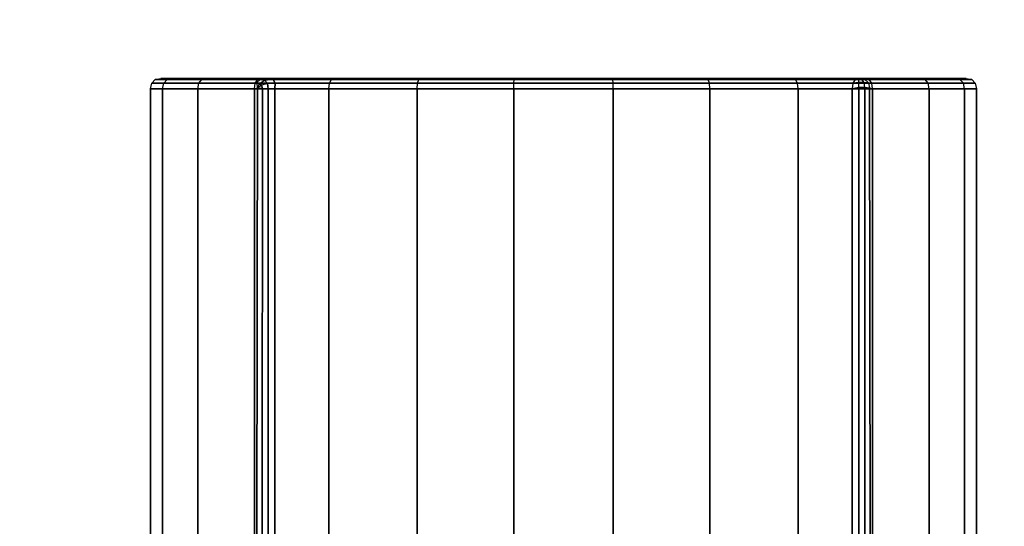
# Model space of a CAD drawing. Units: millimetres. Extents: x -4757 to 25349, y -2814 to 1668.
# Drawn here: x 678 to 1084, y -59 to 150 of the extents above; entities that cross this region are included whole.
import ezdxf

# ---------------------------------------------------------------- set-up
doc = ezdxf.new("R2010")
doc.units = ezdxf.units.MM
doc.header["$MEASUREMENT"] = 0
doc.layers.add('Слой1', color=7, linetype='Continuous', lineweight=25)

msp = doc.modelspace()

# ---------------------------------------------------------------- linework, layer by layer
at = {"layer": 'Слой1', "color": 7, "lineweight": 25}
msp.add_open_spline([(-3257.4634, 1667.9209), (-3257.4634, 1667.9209), (3668.3926, 1667.9209), (3668.3926, 1667.9209), (4494.5626, 1667.9209), (5168.3926, 994.0909), (5168.3926, 167.9209), (5168.3926, 167.9209), (5168.3926, -817.1988), (5168.3926, -817.1988), (5168.3926, -1643.3688), (4494.5626, -2317.1988), (3668.3926, -2317.1988), (3668.3926, -2317.1988), (-3257.4634, -2317.1988), (-3257.4634, -2317.1988), (-4083.6334, -2317.1988), (-4757.4634, -1643.3688), (-4757.4634, -817.1988), (-4757.4634, -817.1988), (-4757.4634, 167.9209), (-4757.4634, 167.9209), (-4757.4634, 994.0909), (-4083.6334, 1667.9209), (-3257.4634, 1667.9209)], degree=3, knots=[0, 0, 0, 0, 0.125, 0.125, 0.125, 0.25, 0.25, 0.25, 0.375, 0.375, 0.375, 0.5, 0.5, 0.5, 0.625, 0.625, 0.625, 0.75, 0.75, 0.75, 0.875, 0.875, 0.875, 1, 1, 1, 1], dxfattribs=at)
for points in [[(731.7284, 121.128), (731.7284, 121.128), (732.2051, 123.4938), (732.2051, 123.4938)], [(732.2051, 123.4938), (732.2051, 123.4938), (733.635, 124.9133), (733.635, 124.9133)], [(732.2051, 123.4938), (732.2051, 123.4938), (737.1409, 123.4938), (737.1409, 123.4938)], [(737.1409, 123.4938), (737.1409, 123.4938), (732.2051, 123.4938), (732.2051, 123.4938)], [(737.1409, 123.4938), (737.1409, 123.4938), (732.2051, 123.4938), (732.2051, 123.4938)], [(732.2051, 123.4938), (732.2051, 123.4938), (737.1409, 123.4938), (737.1409, 123.4938)], [(733.635, 124.9133), (733.635, 124.9133), (736.0181, 125.3864), (736.0181, 125.3864)], [(733.635, 124.9133), (733.635, 124.9133), (738.5292, 124.9133), (738.5292, 124.9133)], [(738.5292, 124.9133), (738.5292, 124.9133), (733.635, 124.9133), (733.635, 124.9133)], [(738.5293, 124.9133), (738.5293, 124.9133), (733.635, 124.9133), (733.635, 124.9133)], [(733.635, 124.9133), (733.635, 124.9133), (738.5293, 124.9133), (738.5293, 124.9133)], [(740.8431, 125.3864), (740.8431, 125.3864), (736.0181, 125.3864), (736.0181, 125.3864)], [(736.0181, 125.3864), (736.0181, 125.3864), (740.8431, 125.3864), (740.8431, 125.3864)], [(740.8431, 125.3864), (740.8431, 125.3864), (736.0181, 125.3864), (736.0181, 125.3864)], [(736.6781, 121.128), (736.6781, 121.128), (737.1409, 123.4938), (737.1409, 123.4938)], [(736.6782, 121.128), (736.6782, 121.128), (737.1409, 123.4938), (737.1409, 123.4938)], [(737.1409, 123.4938), (737.1409, 123.4938), (738.5292, 124.9133), (738.5292, 124.9133)], [(737.1409, 123.4938), (737.1409, 123.4938), (738.5293, 124.9133), (738.5293, 124.9133)], [(737.1409, 123.4938), (737.1409, 123.4938), (751.6614, 123.4938), (751.6614, 123.4938)], [(751.6615, 123.4938), (751.6615, 123.4938), (737.1409, 123.4938), (737.1409, 123.4938)], [(751.6614, 123.4938), (751.6614, 123.4938), (737.1409, 123.4938), (737.1409, 123.4938)], [(737.1409, 123.4938), (737.1409, 123.4938), (751.6615, 123.4938), (751.6615, 123.4938)], [(738.5292, 124.9133), (738.5292, 124.9133), (740.8431, 125.3864), (740.8431, 125.3864)], [(738.5292, 124.9133), (738.5292, 124.9133), (752.9275, 124.9133), (752.9275, 124.9133)], [(752.9275, 124.9133), (752.9275, 124.9133), (738.5292, 124.9133), (738.5292, 124.9133)], [(738.5293, 124.9133), (738.5293, 124.9133), (740.8431, 125.3864), (740.8431, 125.3864)], [(752.9276, 124.9133), (752.9276, 124.9133), (738.5293, 124.9133), (738.5293, 124.9133)], [(738.5293, 124.9133), (738.5293, 124.9133), (752.9276, 124.9133), (752.9276, 124.9133)], [(755.0377, 125.3864), (755.0377, 125.3864), (740.8431, 125.3864), (740.8431, 125.3864)], [(777.777, 125.3864), (777.777, 125.3864), (740.8431, 125.3864), (740.8431, 125.3864)], [(740.8431, 125.3864), (740.8431, 125.3864), (755.0378, 125.3864), (755.0378, 125.3864)], [(740.8431, 125.3864), (740.8431, 125.3864), (755.0377, 125.3864), (755.0377, 125.3864)], [(755.0378, 125.3864), (755.0378, 125.3864), (740.8431, 125.3864), (740.8431, 125.3864)], [(751.2394, 121.128), (751.2394, 121.128), (751.6614, 123.4938), (751.6614, 123.4938)], [(751.2395, 121.128), (751.2395, 121.128), (751.6615, 123.4938), (751.6615, 123.4938)], [(751.6614, 123.4938), (751.6614, 123.4938), (752.9275, 124.9133), (752.9275, 124.9133)], [(751.6614, 123.4938), (751.6614, 123.4938), (774.9229, 123.4938), (774.9229, 123.4938)], [(774.9229, 123.4938), (774.9229, 123.4938), (751.6614, 123.4938), (751.6614, 123.4938)], [(751.6615, 123.4938), (751.6615, 123.4938), (752.9276, 124.9133), (752.9276, 124.9133)], [(774.923, 123.4938), (774.923, 123.4938), (751.6615, 123.4938), (751.6615, 123.4938)], [(751.6615, 123.4938), (751.6615, 123.4938), (774.923, 123.4938), (774.923, 123.4938)], [(752.9275, 124.9133), (752.9275, 124.9133), (755.0377, 125.3864), (755.0377, 125.3864)], [(752.9275, 124.9133), (752.9275, 124.9133), (775.9932, 124.9133), (775.9932, 124.9133)], [(775.9932, 124.9133), (775.9932, 124.9133), (752.9275, 124.9133), (752.9275, 124.9133)], [(752.9276, 124.9133), (752.9276, 124.9133), (755.0378, 125.3864), (755.0378, 125.3864)], [(775.9932, 124.9133), (775.9932, 124.9133), (752.9276, 124.9133), (752.9276, 124.9133)], [(752.9276, 124.9133), (752.9276, 124.9133), (775.9932, 124.9133), (775.9932, 124.9133)], [(777.777, 125.3864), (777.777, 125.3864), (755.0377, 125.3864), (755.0377, 125.3864)], [(755.0377, 125.3864), (755.0377, 125.3864), (777.777, 125.3864), (777.777, 125.3864)], [(755.0378, 125.3864), (755.0378, 125.3864), (777.7771, 125.3864), (777.7771, 125.3864)], [(777.7771, 125.3864), (777.7771, 125.3864), (755.0378, 125.3864), (755.0378, 125.3864)], [(774.5662, 121.128), (774.5662, 121.128), (774.9229, 123.4938), (774.9229, 123.4938)], [(774.5662, 121.128), (774.5662, 121.128), (774.923, 123.4938), (774.923, 123.4938)], [(774.9229, 123.4938), (774.9229, 123.4938), (775.9932, 124.9133), (775.9932, 124.9133)], [(774.9229, 123.4938), (774.9229, 123.4938), (805.5734, 123.4938), (805.5734, 123.4938)], [(805.5734, 123.4938), (805.5734, 123.4938), (774.9229, 123.4938), (774.9229, 123.4938)], [(774.923, 123.4938), (774.923, 123.4938), (775.9932, 124.9133), (775.9932, 124.9133)], [(775.4747, 123.632), (775.4747, 123.632), (774.923, 123.4938), (774.923, 123.4938)], [(774.923, 123.4938), (774.923, 123.4938), (775.4747, 123.632), (775.4747, 123.632)], [(776.9979, 124.9478), (776.9979, 124.9478), (775.4747, 123.632), (775.4747, 123.632)], [(776.6494, 123.3692), (776.6494, 123.3692), (775.4747, 123.632), (775.4747, 123.632)], [(775.4747, 123.632), (775.4747, 123.632), (775.79, 121.439), (775.79, 121.439)], [(775.4747, 123.632), (775.4747, 123.632), (776.6494, 123.3692), (776.6494, 123.3692)], [(775.79, 121.439), (775.79, 121.439), (776.6494, 123.3692), (776.6494, 123.3692)], [(777.4601, 122.5806), (777.4601, 122.5806), (775.79, 121.439), (775.79, 121.439)], [(775.9932, 124.9133), (775.9932, 124.9133), (777.777, 125.3864), (777.777, 125.3864)], [(775.9932, 124.9133), (775.9932, 124.9133), (777.7771, 125.3864), (777.7771, 125.3864)], [(776.9979, 124.9478), (776.9979, 124.9478), (775.9932, 124.9133), (775.9932, 124.9133)], [(775.9932, 124.9133), (775.9932, 124.9133), (776.9979, 124.9478), (776.9979, 124.9478)], [(775.9932, 124.9133), (775.9932, 124.9133), (806.3856, 124.9133), (806.3856, 124.9133)], [(806.3856, 124.9133), (806.3856, 124.9133), (775.9932, 124.9133), (775.9932, 124.9133)], [(778.8168, 124.5273), (778.8168, 124.5273), (776.6494, 123.3692), (776.6494, 123.3692)], [(777.4601, 122.5806), (777.4601, 122.5806), (776.6494, 123.3692), (776.6494, 123.3692)], [(776.6494, 123.3692), (776.6494, 123.3692), (777.4601, 122.5806), (777.4601, 122.5806)], [(780.3597, 125.3864), (780.3597, 125.3864), (776.9979, 124.9478), (776.9979, 124.9478)], [(778.8168, 124.5273), (778.8168, 124.5273), (776.9979, 124.9478), (776.9979, 124.9478)], [(776.9979, 124.9478), (776.9979, 124.9478), (778.8168, 124.5273), (778.8168, 124.5273)], [(779.9211, 123.2656), (779.9211, 123.2656), (777.4601, 122.5806), (777.4601, 122.5806)], [(777.9047, 121.2662), (777.9047, 121.2662), (777.4601, 122.5806), (777.4601, 122.5806)], [(777.4601, 122.5806), (777.4601, 122.5806), (777.9047, 121.2662), (777.9047, 121.2662)], [(807.7394, 125.3864), (807.7394, 125.3864), (777.777, 125.3864), (777.777, 125.3864)], [(777.777, 125.3864), (777.777, 125.3864), (807.7394, 125.3864), (807.7394, 125.3864)], [(777.7771, 125.3864), (777.7771, 125.3864), (780.3597, 125.3864), (780.3597, 125.3864)], [(780.3597, 125.3864), (780.3597, 125.3864), (777.7771, 125.3864), (777.7771, 125.3864)], [(782.2922, 124.9133), (782.2922, 124.9133), (778.8168, 124.5273), (778.8168, 124.5273)], [(779.9211, 123.2656), (779.9211, 123.2656), (778.8168, 124.5273), (778.8168, 124.5273)], [(778.8168, 124.5273), (778.8168, 124.5273), (779.9211, 123.2656), (779.9211, 123.2656)], [(783.1733, 123.4938), (783.1733, 123.4938), (779.9211, 123.2656), (779.9211, 123.2656)], [(780.3091, 121.1625), (780.3091, 121.1625), (779.9211, 123.2656), (779.9211, 123.2656)], [(779.9211, 123.2656), (779.9211, 123.2656), (780.3091, 121.1625), (780.3091, 121.1625)], [(780.3597, 125.3864), (780.3597, 125.3864), (1023.7691, 125.3864), (1023.7691, 125.3864)], [(1023.7691, 125.3864), (1023.7691, 125.3864), (780.3597, 125.3864), (780.3597, 125.3864)], [(780.3597, 125.3864), (780.3597, 125.3864), (782.2922, 124.9133), (782.2922, 124.9133)], [(782.2922, 124.9133), (782.2922, 124.9133), (780.3597, 125.3864), (780.3597, 125.3864)], [(782.2922, 124.9133), (782.2922, 124.9133), (1022.3005, 124.9133), (1022.3005, 124.9133)], [(783.1733, 123.4938), (783.1733, 123.4938), (782.2922, 124.9133), (782.2922, 124.9133)], [(1022.3005, 124.9133), (1022.3005, 124.9133), (782.2922, 124.9133), (782.2922, 124.9133)], [(782.2922, 124.9133), (782.2922, 124.9133), (783.1733, 123.4938), (783.1733, 123.4938)], [(783.0032, 121.128), (783.0032, 121.128), (783.1733, 123.4938), (783.1733, 123.4938)], [(783.1733, 123.4938), (783.1733, 123.4938), (783.0032, 121.128), (783.0032, 121.128)], [(783.1733, 123.4938), (783.1733, 123.4938), (1021.4194, 123.4938), (1021.4194, 123.4938)], [(1021.4194, 123.4938), (1021.4194, 123.4938), (783.1733, 123.4938), (783.1733, 123.4938)], [(805.3026, 121.128), (805.3026, 121.128), (805.5734, 123.4938), (805.5734, 123.4938)], [(805.5734, 123.4938), (805.5734, 123.4938), (806.3856, 124.9133), (806.3856, 124.9133)], [(805.5734, 123.4938), (805.5734, 123.4938), (841.8315, 123.4938), (841.8315, 123.4938)], [(841.8315, 123.4938), (841.8315, 123.4938), (805.5734, 123.4938), (805.5734, 123.4938)], [(806.3856, 124.9133), (806.3856, 124.9133), (807.7394, 125.3864), (807.7394, 125.3864)], [(806.3856, 124.9133), (806.3856, 124.9133), (842.3386, 124.9133), (842.3386, 124.9133)], [(842.3386, 124.9133), (842.3386, 124.9133), (806.3856, 124.9133), (806.3856, 124.9133)], [(843.1836, 125.3864), (843.1836, 125.3864), (807.7394, 125.3864), (807.7394, 125.3864)], [(807.7394, 125.3864), (807.7394, 125.3864), (843.1836, 125.3864), (843.1836, 125.3864)], [(841.6625, 121.128), (841.6625, 121.128), (841.8315, 123.4938), (841.8315, 123.4938)], [(841.8315, 123.4938), (841.8315, 123.4938), (842.3386, 124.9133), (842.3386, 124.9133)], [(841.8315, 123.4938), (841.8315, 123.4938), (881.5901, 123.4938), (881.5901, 123.4938)], [(881.5901, 123.4938), (881.5901, 123.4938), (841.8315, 123.4938), (841.8315, 123.4938)], [(842.3386, 124.9133), (842.3386, 124.9133), (843.1836, 125.3864), (843.1836, 125.3864)], [(842.3386, 124.9133), (842.3386, 124.9133), (881.7625, 124.9133), (881.7625, 124.9133)], [(881.7625, 124.9133), (881.7625, 124.9133), (842.3386, 124.9133), (842.3386, 124.9133)], [(882.0498, 125.3864), (882.0498, 125.3864), (843.1836, 125.3864), (843.1836, 125.3864)], [(843.1836, 125.3864), (843.1836, 125.3864), (882.0498, 125.3864), (882.0498, 125.3864)], [(881.5327, 121.128), (881.5327, 121.128), (881.5901, 123.4938), (881.5901, 123.4938)], [(881.5901, 123.4938), (881.5901, 123.4938), (881.7625, 124.9133), (881.7625, 124.9133)], [(881.5901, 123.4938), (881.5901, 123.4938), (922.5387, 123.4938), (922.5387, 123.4938)], [(922.5387, 123.4938), (922.5387, 123.4938), (881.5901, 123.4938), (881.5901, 123.4938)], [(881.7625, 124.9133), (881.7625, 124.9133), (882.0498, 125.3864), (882.0498, 125.3864)], [(881.7625, 124.9133), (881.7625, 124.9133), (922.3664, 124.9133), (922.3664, 124.9133)], [(922.3664, 124.9133), (922.3664, 124.9133), (881.7625, 124.9133), (881.7625, 124.9133)], [(922.0791, 125.3864), (922.0791, 125.3864), (882.0498, 125.3864), (882.0498, 125.3864)], [(882.0498, 125.3864), (882.0498, 125.3864), (922.0791, 125.3864), (922.0791, 125.3864)], [(960.9453, 125.3864), (960.9453, 125.3864), (922.0791, 125.3864), (922.0791, 125.3864)], [(922.3664, 124.9133), (922.3664, 124.9133), (922.0791, 125.3864), (922.0791, 125.3864)], [(922.0791, 125.3864), (922.0791, 125.3864), (960.9453, 125.3864), (960.9453, 125.3864)], [(922.5387, 123.4938), (922.5387, 123.4938), (922.3664, 124.9133), (922.3664, 124.9133)], [(922.3664, 124.9133), (922.3664, 124.9133), (961.7903, 124.9133), (961.7903, 124.9133)], [(961.7903, 124.9133), (961.7903, 124.9133), (922.3664, 124.9133), (922.3664, 124.9133)], [(922.5962, 121.128), (922.5962, 121.128), (922.5387, 123.4938), (922.5387, 123.4938)], [(922.5387, 123.4938), (922.5387, 123.4938), (962.2974, 123.4938), (962.2974, 123.4938)], [(962.2974, 123.4938), (962.2974, 123.4938), (922.5387, 123.4938), (922.5387, 123.4938)], [(996.3895, 125.3864), (996.3895, 125.3864), (960.9453, 125.3864), (960.9453, 125.3864)], [(961.7903, 124.9133), (961.7903, 124.9133), (960.9453, 125.3864), (960.9453, 125.3864)], [(960.9453, 125.3864), (960.9453, 125.3864), (996.3895, 125.3864), (996.3895, 125.3864)], [(962.2974, 123.4938), (962.2974, 123.4938), (961.7903, 124.9133), (961.7903, 124.9133)], [(961.7903, 124.9133), (961.7903, 124.9133), (997.7433, 124.9133), (997.7433, 124.9133)], [(997.7433, 124.9133), (997.7433, 124.9133), (961.7903, 124.9133), (961.7903, 124.9133)], [(962.4664, 121.128), (962.4664, 121.128), (962.2974, 123.4938), (962.2974, 123.4938)], [(962.2974, 123.4938), (962.2974, 123.4938), (998.5555, 123.4938), (998.5555, 123.4938)], [(998.5555, 123.4938), (998.5555, 123.4938), (962.2974, 123.4938), (962.2974, 123.4938)], [(1026.3519, 125.3864), (1026.3519, 125.3864), (996.3895, 125.3864), (996.3895, 125.3864)], [(997.7433, 124.9133), (997.7433, 124.9133), (996.3895, 125.3864), (996.3895, 125.3864)], [(996.3895, 125.3864), (996.3895, 125.3864), (1026.3519, 125.3864), (1026.3519, 125.3864)], [(998.5555, 123.4938), (998.5555, 123.4938), (997.7433, 124.9133), (997.7433, 124.9133)], [(997.7433, 124.9133), (997.7433, 124.9133), (1028.1357, 124.9133), (1028.1357, 124.9133)], [(1028.1357, 124.9133), (1028.1357, 124.9133), (997.7433, 124.9133), (997.7433, 124.9133)], [(998.8263, 121.128), (998.8263, 121.128), (998.5555, 123.4938), (998.5555, 123.4938)], [(998.5555, 123.4938), (998.5555, 123.4938), (1029.206, 123.4938), (1029.206, 123.4938)], [(1029.206, 123.4938), (1029.206, 123.4938), (998.5555, 123.4938), (998.5555, 123.4938)], [(1021.4194, 123.4938), (1021.4194, 123.4938), (1021.1257, 121.128), (1021.1257, 121.128)], [(1022.3005, 124.9133), (1022.3005, 124.9133), (1021.4194, 123.4938), (1021.4194, 123.4938)], [(1021.4194, 123.4938), (1021.4194, 123.4938), (1023.8784, 123.7106), (1023.8784, 123.7106)], [(1023.8784, 123.7106), (1023.8784, 123.7106), (1021.4194, 123.4938), (1021.4194, 123.4938)], [(1022.3005, 124.9133), (1022.3005, 124.9133), (1023.7691, 125.3864), (1023.7691, 125.3864)], [(1022.3005, 124.9133), (1022.3005, 124.9133), (1023.8376, 124.9675), (1023.8376, 124.9675)], [(1023.8376, 124.9675), (1023.8376, 124.9675), (1022.3005, 124.9133), (1022.3005, 124.9133)], [(1023.7691, 125.3864), (1023.7691, 125.3864), (1026.352, 125.3864), (1026.352, 125.3864)], [(1049.0912, 125.3864), (1049.0912, 125.3864), (1023.7691, 125.3864), (1023.7691, 125.3864)], [(1023.7691, 125.3864), (1023.7691, 125.3864), (1025.1727, 124.979), (1025.1727, 124.979)], [(1026.3057, 124.9478), (1026.3057, 124.9478), (1023.7691, 125.3864), (1023.7691, 125.3864)], [(1023.8376, 124.9675), (1023.8376, 124.9675), (1023.7691, 125.3864), (1023.7691, 125.3864)], [(1026.352, 125.3864), (1026.352, 125.3864), (1023.7691, 125.3864), (1023.7691, 125.3864)], [(1023.8376, 124.9675), (1023.8376, 124.9675), (1025.1727, 124.979), (1025.1727, 124.979)], [(1025.1727, 124.979), (1025.1727, 124.979), (1023.8376, 124.9675), (1023.8376, 124.9675)], [(1023.8784, 123.7106), (1023.8784, 123.7106), (1023.8376, 124.9675), (1023.8376, 124.9675)], [(1023.8784, 123.7106), (1023.8784, 123.7106), (1026.015, 123.7566), (1026.015, 123.7566)], [(1026.015, 123.7566), (1026.015, 123.7566), (1023.8784, 123.7106), (1023.8784, 123.7106)], [(1023.8916, 121.6158), (1023.8916, 121.6158), (1023.8784, 123.7106), (1023.8784, 123.7106)], [(1025.1727, 124.979), (1025.1727, 124.979), (1026.3057, 124.9478), (1026.3057, 124.9478)], [(1026.015, 123.7566), (1026.015, 123.7566), (1025.1727, 124.979), (1025.1727, 124.979)], [(1026.3057, 124.9478), (1026.3057, 124.9478), (1025.1727, 124.979), (1025.1727, 124.979)], [(1026.296, 121.7194), (1026.296, 121.7194), (1026.015, 123.7566), (1026.015, 123.7566)], [(1026.015, 123.7566), (1026.015, 123.7566), (1027.829, 123.6319), (1027.829, 123.6319)], [(1027.829, 123.6319), (1027.829, 123.6319), (1026.015, 123.7566), (1026.015, 123.7566)], [(1027.829, 123.6319), (1027.829, 123.6319), (1026.3057, 124.9478), (1026.3057, 124.9478)], [(1028.1359, 124.9133), (1028.1359, 124.9133), (1026.3057, 124.9478), (1026.3057, 124.9478)], [(1026.3057, 124.9478), (1026.3057, 124.9478), (1028.1359, 124.9133), (1028.1359, 124.9133)], [(1049.0912, 125.3864), (1049.0912, 125.3864), (1026.3519, 125.3864), (1026.3519, 125.3864)], [(1028.1357, 124.9133), (1028.1357, 124.9133), (1026.3519, 125.3864), (1026.3519, 125.3864)], [(1026.3519, 125.3864), (1026.3519, 125.3864), (1049.0912, 125.3864), (1049.0912, 125.3864)], [(1026.352, 125.3864), (1026.352, 125.3864), (1049.0913, 125.3864), (1049.0913, 125.3864)], [(1028.1359, 124.9133), (1028.1359, 124.9133), (1026.352, 125.3864), (1026.352, 125.3864)], [(1049.0913, 125.3864), (1049.0913, 125.3864), (1026.352, 125.3864), (1026.352, 125.3864)], [(1027.829, 123.6319), (1027.829, 123.6319), (1028.339, 121.4388), (1028.339, 121.4388)], [(1029.2061, 123.4938), (1029.2061, 123.4938), (1027.829, 123.6319), (1027.829, 123.6319)], [(1027.829, 123.6319), (1027.829, 123.6319), (1029.2061, 123.4938), (1029.2061, 123.4938)], [(1029.206, 123.4938), (1029.206, 123.4938), (1028.1357, 124.9133), (1028.1357, 124.9133)], [(1028.1357, 124.9133), (1028.1357, 124.9133), (1051.2013, 124.9133), (1051.2013, 124.9133)], [(1051.2013, 124.9133), (1051.2013, 124.9133), (1028.1357, 124.9133), (1028.1357, 124.9133)], [(1029.2061, 123.4938), (1029.2061, 123.4938), (1028.1359, 124.9133), (1028.1359, 124.9133)], [(1051.2014, 124.9133), (1051.2014, 124.9133), (1028.1359, 124.9133), (1028.1359, 124.9133)], [(1028.1359, 124.9133), (1028.1359, 124.9133), (1051.2014, 124.9133), (1051.2014, 124.9133)], [(1029.5627, 121.128), (1029.5627, 121.128), (1029.206, 123.4938), (1029.206, 123.4938)], [(1029.206, 123.4938), (1029.206, 123.4938), (1052.4674, 123.4938), (1052.4674, 123.4938)], [(1052.4674, 123.4938), (1052.4674, 123.4938), (1029.206, 123.4938), (1029.206, 123.4938)], [(1029.5629, 121.128), (1029.5629, 121.128), (1029.2061, 123.4938), (1029.2061, 123.4938)], [(1052.4675, 123.4938), (1052.4675, 123.4938), (1029.2061, 123.4938), (1029.2061, 123.4938)], [(1029.2061, 123.4938), (1029.2061, 123.4938), (1052.4675, 123.4938), (1052.4675, 123.4938)], [(1063.2858, 125.3864), (1063.2858, 125.3864), (1049.0912, 125.3864), (1049.0912, 125.3864)], [(1068.1108, 125.3864), (1068.1108, 125.3864), (1049.0912, 125.3864), (1049.0912, 125.3864)], [(1051.2013, 124.9133), (1051.2013, 124.9133), (1049.0912, 125.3864), (1049.0912, 125.3864)], [(1049.0912, 125.3864), (1049.0912, 125.3864), (1063.2858, 125.3864), (1063.2858, 125.3864)], [(1049.0913, 125.3864), (1049.0913, 125.3864), (1063.2858, 125.3864), (1063.2858, 125.3864)], [(1051.2014, 124.9133), (1051.2014, 124.9133), (1049.0913, 125.3864), (1049.0913, 125.3864)], [(1063.2858, 125.3864), (1063.2858, 125.3864), (1049.0913, 125.3864), (1049.0913, 125.3864)], [(1052.4674, 123.4938), (1052.4674, 123.4938), (1051.2013, 124.9133), (1051.2013, 124.9133)], [(1051.2013, 124.9133), (1051.2013, 124.9133), (1065.5997, 124.9133), (1065.5997, 124.9133)], [(1065.5997, 124.9133), (1065.5997, 124.9133), (1051.2013, 124.9133), (1051.2013, 124.9133)], [(1052.4675, 123.4938), (1052.4675, 123.4938), (1051.2014, 124.9133), (1051.2014, 124.9133)], [(1065.5997, 124.9133), (1065.5997, 124.9133), (1051.2014, 124.9133), (1051.2014, 124.9133)], [(1051.2014, 124.9133), (1051.2014, 124.9133), (1065.5997, 124.9133), (1065.5997, 124.9133)], [(1052.8895, 121.128), (1052.8895, 121.128), (1052.4674, 123.4938), (1052.4674, 123.4938)], [(1052.4674, 123.4938), (1052.4674, 123.4938), (1066.988, 123.4938), (1066.988, 123.4938)], [(1066.988, 123.4938), (1066.988, 123.4938), (1052.4674, 123.4938), (1052.4674, 123.4938)], [(1052.8896, 121.128), (1052.8896, 121.128), (1052.4675, 123.4938), (1052.4675, 123.4938)], [(1066.988, 123.4938), (1066.988, 123.4938), (1052.4675, 123.4938), (1052.4675, 123.4938)], [(1052.4675, 123.4938), (1052.4675, 123.4938), (1066.988, 123.4938), (1066.988, 123.4938)], [(1068.1108, 125.3864), (1068.1108, 125.3864), (1063.2858, 125.3864), (1063.2858, 125.3864)], [(1063.2858, 125.3864), (1063.2858, 125.3864), (1068.1108, 125.3864), (1068.1108, 125.3864)], [(1065.5997, 124.9133), (1065.5997, 124.9133), (1063.2858, 125.3864), (1063.2858, 125.3864)], [(1063.2858, 125.3864), (1063.2858, 125.3864), (1068.1108, 125.3864), (1068.1108, 125.3864)], [(1065.5997, 124.9133), (1065.5997, 124.9133), (1063.2858, 125.3864), (1063.2858, 125.3864)], [(1068.1108, 125.3864), (1068.1108, 125.3864), (1063.2858, 125.3864), (1063.2858, 125.3864)], [(1066.988, 123.4938), (1066.988, 123.4938), (1065.5997, 124.9133), (1065.5997, 124.9133)], [(1065.5997, 124.9133), (1065.5997, 124.9133), (1070.4939, 124.9133), (1070.4939, 124.9133)], [(1070.4939, 124.9133), (1070.4939, 124.9133), (1065.5997, 124.9133), (1065.5997, 124.9133)], [(1066.988, 123.4938), (1066.988, 123.4938), (1065.5997, 124.9133), (1065.5997, 124.9133)], [(1070.4939, 124.9133), (1070.4939, 124.9133), (1065.5997, 124.9133), (1065.5997, 124.9133)], [(1065.5997, 124.9133), (1065.5997, 124.9133), (1070.4939, 124.9133), (1070.4939, 124.9133)], [(1067.4508, 121.128), (1067.4508, 121.128), (1066.988, 123.4938), (1066.988, 123.4938)], [(1066.988, 123.4938), (1066.988, 123.4938), (1071.9238, 123.4938), (1071.9238, 123.4938)], [(1067.4509, 121.128), (1067.4509, 121.128), (1066.988, 123.4938), (1066.988, 123.4938)], [(1071.9238, 123.4938), (1071.9238, 123.4938), (1066.988, 123.4938), (1066.988, 123.4938)], [(1071.9238, 123.4938), (1071.9238, 123.4938), (1066.988, 123.4938), (1066.988, 123.4938)], [(1066.988, 123.4938), (1066.988, 123.4938), (1071.9238, 123.4938), (1071.9238, 123.4938)], [(1068.1108, 125.3864), (1068.1108, 125.3864), (1070.4939, 124.9133), (1070.4939, 124.9133)], [(1070.4939, 124.9133), (1070.4939, 124.9133), (1071.9238, 123.4938), (1071.9238, 123.4938)], [(1071.9238, 123.4938), (1071.9238, 123.4938), (1072.4004, 121.128), (1072.4004, 121.128)], [(731.7284, -63.5091), (731.7284, -63.5091), (731.7284, 121.128), (731.7284, 121.128)], [(731.7284, 121.128), (731.7284, 121.128), (736.6781, 121.128), (736.6781, 121.128)], [(736.6782, 121.128), (736.6782, 121.128), (731.7284, 121.128), (731.7284, 121.128)], [(731.7284, 121.128), (731.7284, 121.128), (731.7284, -63.5091), (731.7284, -63.5091)], [(736.6781, 121.128), (736.6781, 121.128), (731.7284, 121.128), (731.7284, 121.128)], [(731.7284, 121.128), (731.7284, 121.128), (736.6782, 121.128), (736.6782, 121.128)], [(736.6781, -63.5091), (736.6781, -63.5091), (736.6781, 121.128), (736.6781, 121.128)], [(736.6781, 121.128), (736.6781, 121.128), (751.2394, 121.128), (751.2394, 121.128)], [(736.6781, 121.128), (736.6781, 121.128), (736.6781, -63.5091), (736.6781, -63.5091)], [(751.2394, 121.128), (751.2394, 121.128), (736.6781, 121.128), (736.6781, 121.128)], [(736.6782, -63.5091), (736.6782, -63.5091), (736.6782, 121.128), (736.6782, 121.128)], [(751.2395, 121.128), (751.2395, 121.128), (736.6782, 121.128), (736.6782, 121.128)], [(736.6782, 121.128), (736.6782, 121.128), (736.6782, -63.5091), (736.6782, -63.5091)], [(736.6782, 121.128), (736.6782, 121.128), (751.2395, 121.128), (751.2395, 121.128)], [(751.2394, -63.5091), (751.2394, -63.5091), (751.2394, 121.128), (751.2394, 121.128)], [(751.2394, 121.128), (751.2394, 121.128), (774.5662, 121.128), (774.5662, 121.128)], [(751.2394, 121.128), (751.2394, 121.128), (751.2394, -63.5091), (751.2394, -63.5091)], [(774.5662, 121.128), (774.5662, 121.128), (751.2394, 121.128), (751.2394, 121.128)], [(751.2395, -63.5091), (751.2395, -63.5091), (751.2395, 121.128), (751.2395, 121.128)], [(774.5662, 121.128), (774.5662, 121.128), (751.2395, 121.128), (751.2395, 121.128)], [(751.2395, 121.128), (751.2395, 121.128), (751.2395, -63.5091), (751.2395, -63.5091)], [(751.2395, 121.128), (751.2395, 121.128), (774.5662, 121.128), (774.5662, 121.128)], [(775.79, 121.439), (775.79, 121.439), (774.5662, 121.128), (774.5662, 121.128)], [(774.5662, 121.128), (774.5662, 121.128), (775.79, 121.439), (775.79, 121.439)], [(774.5662, -63.5091), (774.5662, -63.5091), (774.5662, 121.128), (774.5662, 121.128)], [(774.5662, 121.128), (774.5662, 121.128), (805.3026, 121.128), (805.3026, 121.128)], [(774.5662, 121.128), (774.5662, 121.128), (774.5662, -63.5091), (774.5662, -63.5091)], [(774.5662, -63.5091), (774.5662, -63.5091), (774.5662, 121.128), (774.5662, 121.128)], [(774.5662, 121.128), (774.5662, 121.128), (774.5662, -63.5091), (774.5662, -63.5091)], [(805.3026, 121.128), (805.3026, 121.128), (774.5662, 121.128), (774.5662, 121.128)], [(775.5573, -63.5091), (775.5573, -63.5091), (775.79, 121.439), (775.79, 121.439)], [(775.79, 121.439), (775.79, 121.439), (775.5573, -63.5091), (775.5573, -63.5091)], [(777.9047, 121.2662), (777.9047, 121.2662), (775.79, 121.439), (775.79, 121.439)], [(777.8013, -63.5091), (777.8013, -63.5091), (777.9047, 121.2662), (777.9047, 121.2662)], [(777.9047, 121.2662), (777.9047, 121.2662), (777.8013, -63.5091), (777.8013, -63.5091)], [(777.9047, 121.2662), (777.9047, 121.2662), (780.3091, 121.1625), (780.3091, 121.1625)], [(780.2832, -63.5091), (780.2832, -63.5091), (780.3091, 121.1625), (780.3091, 121.1625)], [(780.3091, 121.1625), (780.3091, 121.1625), (780.2832, -63.5091), (780.2832, -63.5091)], [(780.3091, 121.1625), (780.3091, 121.1625), (783.0032, 121.128), (783.0032, 121.128)], [(1021.1257, 121.128), (1021.1257, 121.128), (783.0032, 121.128), (783.0032, 121.128)], [(783.0032, 121.128), (783.0032, 121.128), (783.0032, -63.5091), (783.0032, -63.5091)], [(783.0032, -63.5091), (783.0032, -63.5091), (783.0032, 121.128), (783.0032, 121.128)], [(783.0032, 121.128), (783.0032, 121.128), (1021.1257, 121.128), (1021.1257, 121.128)], [(805.3026, -63.5091), (805.3026, -63.5091), (805.3026, 121.128), (805.3026, 121.128)], [(805.3026, 121.128), (805.3026, 121.128), (841.6625, 121.128), (841.6625, 121.128)], [(805.3026, 121.128), (805.3026, 121.128), (805.3026, -63.5091), (805.3026, -63.5091)], [(841.6625, 121.128), (841.6625, 121.128), (805.3026, 121.128), (805.3026, 121.128)], [(841.6625, -63.5091), (841.6625, -63.5091), (841.6625, 121.128), (841.6625, 121.128)], [(841.6625, 121.128), (841.6625, 121.128), (881.5327, 121.128), (881.5327, 121.128)], [(841.6625, 121.128), (841.6625, 121.128), (841.6625, -63.5091), (841.6625, -63.5091)], [(881.5327, 121.128), (881.5327, 121.128), (841.6625, 121.128), (841.6625, 121.128)], [(881.5327, -63.5091), (881.5327, -63.5091), (881.5327, 121.128), (881.5327, 121.128)], [(881.5327, 121.128), (881.5327, 121.128), (922.5962, 121.128), (922.5962, 121.128)], [(881.5327, 121.128), (881.5327, 121.128), (881.5327, -63.5091), (881.5327, -63.5091)], [(922.5962, 121.128), (922.5962, 121.128), (881.5327, 121.128), (881.5327, 121.128)], [(922.5962, -63.5091), (922.5962, -63.5091), (922.5962, 121.128), (922.5962, 121.128)], [(922.5962, 121.128), (922.5962, 121.128), (962.4664, 121.128), (962.4664, 121.128)], [(922.5962, 121.128), (922.5962, 121.128), (922.5962, -63.5091), (922.5962, -63.5091)], [(962.4664, 121.128), (962.4664, 121.128), (922.5962, 121.128), (922.5962, 121.128)], [(962.4664, -63.5091), (962.4664, -63.5091), (962.4664, 121.128), (962.4664, 121.128)], [(962.4664, 121.128), (962.4664, 121.128), (998.8263, 121.128), (998.8263, 121.128)], [(962.4664, 121.128), (962.4664, 121.128), (962.4664, -63.5091), (962.4664, -63.5091)], [(998.8263, 121.128), (998.8263, 121.128), (962.4664, 121.128), (962.4664, 121.128)], [(998.8263, -63.5091), (998.8263, -63.5091), (998.8263, 121.128), (998.8263, 121.128)], [(998.8263, 121.128), (998.8263, 121.128), (1029.5627, 121.128), (1029.5627, 121.128)], [(998.8263, 121.128), (998.8263, 121.128), (998.8263, -63.5091), (998.8263, -63.5091)], [(1029.5627, 121.128), (1029.5627, 121.128), (998.8263, 121.128), (998.8263, 121.128)], [(1021.1257, 121.128), (1021.1257, 121.128), (1023.8916, 121.6158), (1023.8916, 121.6158)], [(1023.8916, 121.6158), (1023.8916, 121.6158), (1021.1257, 121.128), (1021.1257, 121.128)], [(1021.1257, -63.509), (1021.1257, -63.509), (1021.1257, 121.128), (1021.1257, 121.128)], [(1021.1257, 121.128), (1021.1257, 121.128), (1021.1257, -63.509), (1021.1257, -63.509)], [(1023.8916, 121.6158), (1023.8916, 121.6158), (1023.8456, -63.509), (1023.8456, -63.509)], [(1023.8456, -63.509), (1023.8456, -63.509), (1023.8916, 121.6158), (1023.8916, 121.6158)], [(1023.8916, 121.6158), (1023.8916, 121.6158), (1026.296, 121.7194), (1026.296, 121.7194)], [(1026.296, 121.7194), (1026.296, 121.7194), (1023.8916, 121.6158), (1023.8916, 121.6158)], [(1028.339, 121.4388), (1028.339, 121.4388), (1026.296, 121.7194), (1026.296, 121.7194)], [(1026.296, 121.7194), (1026.296, 121.7194), (1026.3276, -63.509), (1026.3276, -63.509)], [(1026.296, 121.7194), (1026.296, 121.7194), (1028.339, 121.4388), (1028.339, 121.4388)], [(1026.3276, -63.509), (1026.3276, -63.509), (1026.296, 121.7194), (1026.296, 121.7194)], [(1029.5629, 121.128), (1029.5629, 121.128), (1028.339, 121.4388), (1028.339, 121.4388)], [(1028.339, 121.4388), (1028.339, 121.4388), (1028.5715, -63.5091), (1028.5715, -63.5091)], [(1028.339, 121.4388), (1028.339, 121.4388), (1029.5629, 121.128), (1029.5629, 121.128)], [(1028.5715, -63.5091), (1028.5715, -63.5091), (1028.339, 121.4388), (1028.339, 121.4388)], [(1029.5627, -63.5091), (1029.5627, -63.5091), (1029.5627, 121.128), (1029.5627, 121.128)], [(1029.5627, 121.128), (1029.5627, 121.128), (1052.8895, 121.128), (1052.8895, 121.128)], [(1029.5627, 121.128), (1029.5627, 121.128), (1029.5627, -63.5091), (1029.5627, -63.5091)], [(1052.8895, 121.128), (1052.8895, 121.128), (1029.5627, 121.128), (1029.5627, 121.128)], [(1052.8896, 121.128), (1052.8896, 121.128), (1029.5629, 121.128), (1029.5629, 121.128)], [(1029.5629, 121.128), (1029.5629, 121.128), (1029.5629, -63.5091), (1029.5629, -63.5091)], [(1029.5629, -63.5091), (1029.5629, -63.5091), (1029.5629, 121.128), (1029.5629, 121.128)], [(1029.5629, 121.128), (1029.5629, 121.128), (1052.8896, 121.128), (1052.8896, 121.128)], [(1052.8895, -63.5091), (1052.8895, -63.5091), (1052.8895, 121.128), (1052.8895, 121.128)], [(1052.8895, 121.128), (1052.8895, 121.128), (1067.4508, 121.128), (1067.4508, 121.128)], [(1052.8895, 121.128), (1052.8895, 121.128), (1052.8895, -63.5091), (1052.8895, -63.5091)], [(1067.4508, 121.128), (1067.4508, 121.128), (1052.8895, 121.128), (1052.8895, 121.128)], [(1052.8896, -63.5091), (1052.8896, -63.5091), (1052.8896, 121.128), (1052.8896, 121.128)], [(1067.4509, 121.128), (1067.4509, 121.128), (1052.8896, 121.128), (1052.8896, 121.128)], [(1052.8896, 121.128), (1052.8896, 121.128), (1052.8896, -63.5091), (1052.8896, -63.5091)], [(1052.8896, 121.128), (1052.8896, 121.128), (1067.4509, 121.128), (1067.4509, 121.128)], [(1067.4508, -63.5091), (1067.4508, -63.5091), (1067.4508, 121.128), (1067.4508, 121.128)], [(1067.4508, 121.128), (1067.4508, 121.128), (1072.4004, 121.128), (1072.4004, 121.128)], [(1067.4508, 121.128), (1067.4508, 121.128), (1067.4508, -63.5091), (1067.4508, -63.5091)], [(1072.4004, 121.128), (1072.4004, 121.128), (1067.4508, 121.128), (1067.4508, 121.128)], [(1067.4509, -63.5091), (1067.4509, -63.5091), (1067.4509, 121.128), (1067.4509, 121.128)], [(1072.4004, 121.128), (1072.4004, 121.128), (1067.4509, 121.128), (1067.4509, 121.128)], [(1067.4509, 121.128), (1067.4509, 121.128), (1067.4509, -63.5091), (1067.4509, -63.5091)], [(1067.4509, 121.128), (1067.4509, 121.128), (1072.4004, 121.128), (1072.4004, 121.128)], [(1072.4004, 121.128), (1072.4004, 121.128), (1072.4004, -63.5091), (1072.4004, -63.5091)], [(1072.4004, -63.5091), (1072.4004, -63.5091), (1072.4004, 121.128), (1072.4004, 121.128)]]:
    msp.add_open_spline(points, degree=3, dxfattribs=at)

doc.saveas('drawing.dxf')
